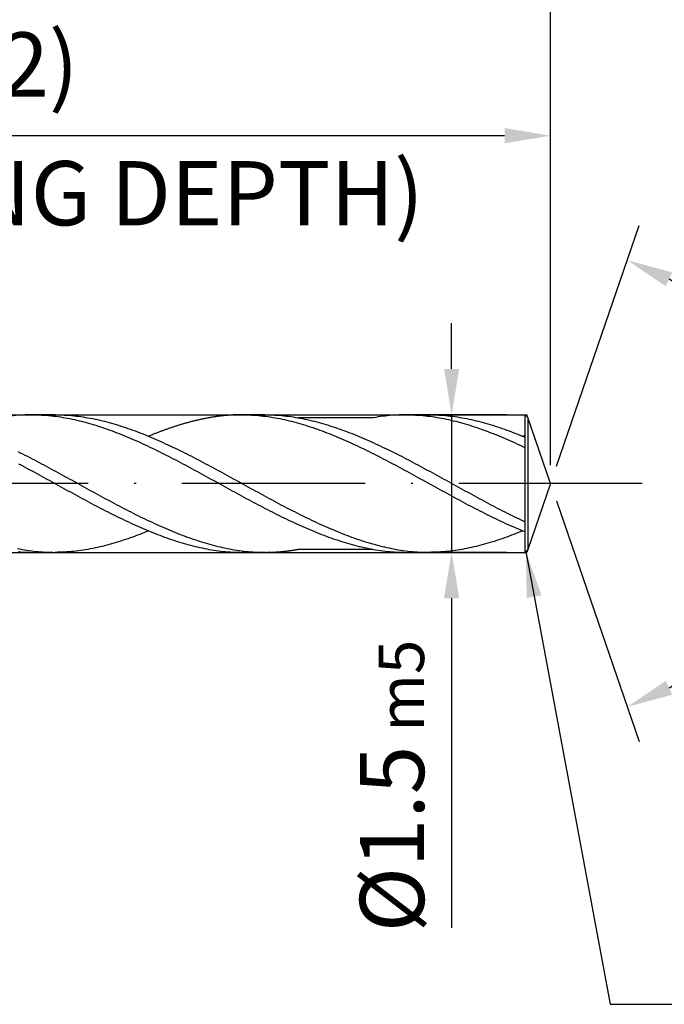
# Model space of a CAD drawing. Units: millimetres. Extents: x 0 to 420, y -1 to 297.
# Drawn here: x 332 to 367, y 73 to 126 of the extents above; entities that cross this region are included whole.
import ezdxf

# ---------------------------------------------------------------- set-up
doc = ezdxf.new("R2010")
doc.units = ezdxf.units.MM
doc.linetypes.add('GEN7', pattern=[15, 10, -2.5, 0, -2.5])
doc.layers.get('DEFPOINTS').update_dxf_attribs({"linetype": 'CONTINUOUS'})
for name, color, linetype in [('AM_0', 7, 'CONTINUOUS'), ('AM_5', 3, 'CONTINUOUS'), ('AM_6', 2, 'CONTINUOUS'), ('AM_7', 4, 'GEN7')]:
    doc.layers.add(name, color=color, linetype=linetype)
doc.styles.get("Standard").update_dxf_attribs({"font": 'ISOCP.SHX'})
doc.dimstyles.new('AM_ISO$7', dxfattribs={"dimtxt": 5, "dimasz": 2.5, "dimexe": 1, "dimexo": 1, "dimgap": 1.5, "dimtad": 1, "dimdsep": 46, "dimtxsty": 'STANDARD', "dimcen": 0, "dimclrd": 256, "dimclre": 256, "dimclrt": 2, "dimadec": 0, "dimazin": 2, "dimtp": 0.1, "dimtm": 0.1, "dimtfac": 0.71, "dimtdec": 3, "dimtmove": 0, "dimatfit": 3, "dimfxl": 1, "dimlwd": -1, "dimlwe": -1, "dimarcsym": 0})
doc.dimstyles.get("Standard").update_dxf_attribs({"dimtxt": 3.5, "dimasz": 2.5, "dimexe": 2, "dimexo": 1, "dimgap": 1.5, "dimtad": 1, "dimdsep": 46, "dimtxsty": 'STANDARD', "dimcen": -2, "dimclrt": 2, "dimazin": 2, "dimtp": 0.1, "dimtm": 0.1, "dimtfac": 1, "dimtmove": 0, "dimatfit": 3, "dimfxl": 1, "dimarcsym": 0})

# ---------------------------------------------------------------- blocks, each defined once
blk = doc.blocks.new('*D214')
at = {"layer": 'AM_5', "color": 0, "lineweight": -2}
for p, q in [((355.494, 107.375), (355.494, 109.875)), ((358.494, 104.875), (353.494, 104.875)), ((355.494, 104.875), (355.494, 97.375)), ((358.494, 97.375), (353.494, 97.375)), ((355.494, 94.875), (355.494, 76.908))]:
    blk.add_line(p, q, dxfattribs=at)
at = {"layer": 'AM_5', "color": 0}
for points in [[(355.077, 107.375), (355.911, 107.375), (355.494, 104.875)], [(355.911, 94.875), (355.077, 94.875), (355.494, 97.375)]]:
    blk.add_solid(points, dxfattribs=at)
at = {"layer": 'DEFPOINTS', "color": 0}
for p in [(359.494, 104.875), (355.494, 97.375), (359.494, 97.375)]:
    blk.add_point(p, dxfattribs=at)
at = {"layer": 'AM_5', "color": 2, "insert": (352.243, 84.642), "char_height": 3.5, "attachment_point": 5, "rotation": 90}
blk.add_mtext('%%c1.5{}{\\H0.71x;\\C3; m5}', dxfattribs=at)
blk = doc.blocks.new('*D215')
at = {"layer": 'AM_5', "color": 0, "lineweight": -2}
for p, q in [((270.884, 100.255), (270.884, 130.025)), ((360.884, 102.125), (360.884, 130.025)), ((358.384, 128.025), (273.384, 128.025))]:
    blk.add_line(p, q, dxfattribs=at)
at = {"layer": 'AM_5', "color": 0}
for points in [[(273.384, 128.441), (273.384, 127.608), (270.884, 128.025)], [(358.384, 127.608), (358.384, 128.441), (360.884, 128.025)]]:
    blk.add_solid(points, dxfattribs=at)
at = {"layer": 'DEFPOINTS', "color": 0}
for p in [(270.884, 128.025), (360.884, 101.125), (270.884, 99.255)]:
    blk.add_point(p, dxfattribs=at)
at = {"layer": 'AM_5', "color": 2, "insert": (315.884, 132.296), "char_height": 3.5, "attachment_point": 5}
blk.add_mtext('18{}{\\H0.71x;\\C3;\\S+1^  0;}', dxfattribs=at)
blk = doc.blocks.new('*D216')
at = {"layer": 'AM_5', "color": 0, "lineweight": -2}
for p, q in [((260.884, 105.875), (260.884, 140.475)), ((360.884, 102.125), (360.884, 140.475)), ((263.384, 138.475), (358.384, 138.475))]:
    blk.add_line(p, q, dxfattribs=at)
at = {"layer": 'AM_5', "color": 0}
for points in [[(263.384, 138.891), (263.384, 138.058), (260.884, 138.475)], [(358.384, 138.058), (358.384, 138.891), (360.884, 138.475)]]:
    blk.add_solid(points, dxfattribs=at)
at = {"layer": 'DEFPOINTS', "color": 0}
for p in [(360.884, 138.475), (260.884, 104.875), (360.884, 101.125)]:
    blk.add_point(p, dxfattribs=at)
at = {"layer": 'AM_5', "color": 2, "insert": (310.884, 142.744), "char_height": 3.5, "attachment_point": 5}
blk.add_mtext('20{}{\\H0.71x;\\C3;\\S+1^  0;}', dxfattribs=at)
blk = doc.blocks.new('*D218')
at = {"layer": 'AM_5', "color": 0, "lineweight": -2}
for p, q in [((100.884, 108.125), (100.884, 150.125)), ((360.884, 102.125), (360.884, 150.125)), ((103.384, 148.125), (358.384, 148.125))]:
    blk.add_line(p, q, dxfattribs=at)
at = {"layer": 'AM_5', "color": 0}
for points in [[(103.384, 148.541), (103.384, 147.708), (100.884, 148.125)], [(358.384, 147.708), (358.384, 148.541), (360.884, 148.125)]]:
    blk.add_solid(points, dxfattribs=at)
at = {"layer": 'DEFPOINTS', "color": 0}
for p in [(360.884, 148.125), (100.884, 107.125), (360.884, 101.125)]:
    blk.add_point(p, dxfattribs=at)
at = {"layer": 'AM_5', "color": 2, "insert": (230.884, 151.377), "char_height": 3.5, "attachment_point": 5}
blk.add_mtext('52{}{\\H0.71x;\\C3;%%p1.5}', dxfattribs=at)
blk = doc.blocks.new('*D220')
at = {"layer": 'AM_5', "color": 0, "lineweight": -2}
for p, q in [((361.209, 102.07), (365.726, 115.188)), ((361.209, 100.179), (365.726, 87.062))]:
    blk.add_line(p, q, dxfattribs=at)
blk.add_arc((360.884, 101.125), 12.873, 300.1445, 59.8555, dxfattribs=at)
at = {"layer": 'AM_5', "color": 0}
for points in [[(367.521, 112.636), (367.175, 111.878), (365.075, 113.297)], [(367.175, 90.371), (367.521, 89.614), (365.075, 88.953)]]:
    blk.add_solid(points, dxfattribs=at)
at = {"layer": 'DEFPOINTS', "color": 0}
for p in [(359.644, 104.725), (360.884, 101.125), (360.884, 101.125), (359.644, 97.525), (372.674, 95.957)]:
    blk.add_point(p, dxfattribs=at)
at = {"layer": 'AM_5', "color": 2, "insert": (370.503, 101.125), "char_height": 3.5, "attachment_point": 5, "rotation": 90}
blk.add_mtext('142%%d{}{\\H0.71x;\\C3;%%p1°}', dxfattribs=at)
blk = doc.blocks.new('*D222')
at = {"layer": 'AM_5', "color": 0, "lineweight": -2}
for p, q in [((300.884, 103.416), (300.884, 122.086)), ((360.884, 102.125), (360.884, 122.086)), ((358.384, 120.086), (303.384, 120.086))]:
    blk.add_line(p, q, dxfattribs=at)
at = {"layer": 'AM_5', "color": 0}
for points in [[(303.384, 120.503), (303.384, 119.669), (300.884, 120.086)], [(358.384, 119.669), (358.384, 120.503), (360.884, 120.086)]]:
    blk.add_solid(points, dxfattribs=at)
at = {"layer": 'DEFPOINTS', "color": 0}
for p in [(300.884, 120.086), (300.884, 102.416), (360.884, 101.125)]:
    blk.add_point(p, dxfattribs=at)
at = {"layer": 'AM_5', "color": 2, "insert": (330.884, 123.513), "char_height": 3.5, "attachment_point": 5}
blk.add_mtext('(12)', dxfattribs=at)

msp = doc.modelspace()

# ---------------------------------------------------------------- linework, layer by layer
at = {"layer": 'AM_0'}
for p, q in [((263.7827, 104.8747), (359.4939, 104.8747)), ((333.8686, 104.8747), (332.6206, 104.8747)), ((345.3166, 104.8747), (343.9861, 104.8747)), ((351.2078, 104.7075), (347.1294, 104.7075)), ((354.2686, 104.8747), (353.0206, 104.8747)), ((359.4939, 104.8747), (359.4939, 97.3747)), ((359.6439, 104.7247), (359.4939, 104.8747)), ((360.8835, 101.1247), (359.6439, 104.7247)), ((359.6439, 104.7247), (359.6439, 97.5247)), ((360.8835, 101.1247), (359.6439, 97.5247)), ((263.7827, 97.3747), (359.4939, 97.3747)), ((332.6206, 97.3747), (333.8696, 97.3747)), ((345.3593, 97.3747), (344.0686, 97.3747)), ((347.1316, 97.5427), (351.2044, 97.5427)), ((353.0206, 97.3747), (354.2696, 97.3747)), ((359.4939, 97.3747), (359.6439, 97.5247))]:
    msp.add_line(p, q, dxfattribs=at)
for points in [[(332.6206, 104.8747, 0), (332.4924, 104.874, 0), (332.3641, 104.8717, 0), (332.2359, 104.8672, 0), (332.1076, 104.8612, 0), (331.9794, 104.853, 0), (331.8511, 104.844, 0), (331.7221, 104.8327, 0), (331.5939, 104.82, 0), (331.4656, 104.8057, 0), (331.3374, 104.79, 0), (331.2091, 104.772, 0), (331.0809, 104.7532, 0), (330.9526, 104.733, 0), (330.8244, 104.7105, 0), (330.8078, 104.7075, 0)], [(332.6206, 104.8747, 0), (332.7489, 104.874, 0), (332.8771, 104.8717, 0), (333.0054, 104.8672, 0), (333.1336, 104.8612, 0), (333.2619, 104.853, 0), (333.3901, 104.844, 0), (333.5191, 104.8327, 0), (333.6474, 104.82, 0), (333.7756, 104.8057, 0), (333.9039, 104.79, 0), (334.0321, 104.772, 0), (334.1604, 104.7532, 0), (334.2886, 104.733, 0), (334.4169, 104.7105, 0), (334.5451, 104.6872, 0), (334.6734, 104.6625, 0), (334.8016, 104.6362, 0), (334.9299, 104.6085, 0), (335.0581, 104.5792, 0), (335.1864, 104.5485, 0), (335.3154, 104.517, 0), (335.4436, 104.484, 0), (335.5719, 104.4495, 0), (335.7001, 104.4142, 0), (335.8284, 104.3767, 0), (335.9566, 104.3392, 0), (336.0849, 104.2995, 0), (336.2131, 104.259, 0), (336.3414, 104.2177, 0), (336.4696, 104.175, 0), (336.5979, 104.1307, 0), (336.7261, 104.0857, 0), (336.8544, 104.04, 0), (336.9826, 103.9927, 0), (337.1109, 103.9447, 0), (337.2399, 103.896, 0), (337.3681, 103.8457, 0), (337.4964, 103.7947, 0), (337.6246, 103.743, 0), (337.7529, 103.6897, 0), (337.8811, 103.6357, 0), (338.0094, 103.5817, 0), (338.1376, 103.5262, 0), (338.2659, 103.47, 0), (338.3941, 103.413, 0), (338.5224, 103.3552, 0), (338.6506, 103.2967, 0), (338.7789, 103.2375, 0), (338.9071, 103.1775, 0), (339.0361, 103.1167, 0), (339.1644, 103.0552, 0), (339.2926, 102.993, 0), (339.4209, 102.9307, 0), (339.5491, 102.867, 0), (339.6774, 102.8032, 0), (339.8056, 102.7395, 0), (339.9339, 102.6742, 0), (340.0621, 102.609, 0), (340.1904, 102.543, 0), (340.3186, 102.477, 0), (340.4469, 102.4102, 0), (340.5751, 102.3435, 0), (340.7034, 102.276, 0), (340.8316, 102.2077, 0), (340.9606, 102.1395, 0), (341.0889, 102.0712, 0), (341.2171, 102.0022, 0), (341.3454, 101.9332, 0), (341.4736, 101.8635, 0), (341.6019, 101.7937, 0), (341.7301, 101.724, 0), (341.8584, 101.6542, 0), (341.9866, 101.5837, 0), (342.1149, 101.5132, 0), (342.2431, 101.4427, 0), (342.3714, 101.3722, 0), (342.4996, 101.3017, 0), (342.6279, 101.2312, 0), (342.7569, 101.1607, 0), (342.8851, 101.0895, 0), (343.0134, 101.019, 0), (343.1416, 100.9485, 0), (343.2699, 100.8772, 0), (343.3981, 100.8067, 0), (343.5264, 100.7362, 0), (343.6546, 100.6657, 0), (343.7829, 100.596, 0), (343.9111, 100.5262, 0), (344.0394, 100.4557, 0), (344.1676, 100.3867, 0), (344.2959, 100.317, 0), (344.4241, 100.248, 0), (344.5531, 100.179, 0), (344.6814, 100.1107, 0), (344.8096, 100.0425, 0), (344.9379, 99.9742, 0), (345.0661, 99.9067, 0), (345.1944, 99.84, 0), (345.3226, 99.7732, 0), (345.4509, 99.7065, 0), (345.5791, 99.6405, 0), (345.7074, 99.5752, 0), (345.8356, 99.5107, 0), (345.9639, 99.4462, 0), (346.0921, 99.3825, 0), (346.2204, 99.3195, 0), (346.3486, 99.2565, 0), (346.4776, 99.195, 0), (346.6059, 99.1335, 0), (346.7341, 99.0727, 0), (346.8624, 99.0127, 0), (346.9906, 98.9535, 0), (347.1189, 98.895, 0), (347.2471, 98.8372, 0), (347.3754, 98.7802, 0), (347.5036, 98.724, 0), (347.6319, 98.6685, 0), (347.7601, 98.6137, 0), (347.8884, 98.5605, 0), (348.0166, 98.5072, 0), (348.1449, 98.4555, 0), (348.2739, 98.4045, 0), (348.4021, 98.3542, 0), (348.5304, 98.3055, 0), (348.6586, 98.2575, 0), (348.7869, 98.2102, 0), (348.9151, 98.1637, 0), (349.0434, 98.1187, 0), (349.1716, 98.0752, 0), (349.2999, 98.0325, 0), (349.4281, 97.9905, 0), (349.5564, 97.95, 0), (349.6846, 97.911, 0), (349.8129, 97.8727, 0), (349.9411, 97.836, 0), (350.0694, 97.8007, 0), (350.1984, 97.7662, 0), (350.3266, 97.7332, 0), (350.4549, 97.701, 0), (350.5831, 97.671, 0), (350.7114, 97.6417, 0), (350.8396, 97.614, 0), (350.9679, 97.5877, 0), (351.0961, 97.563, 0), (351.2244, 97.539, 0), (351.3526, 97.5172, 0), (351.4809, 97.497, 0), (351.6091, 97.4775, 0), (351.7374, 97.4602, 0), (351.8656, 97.4445, 0), (351.9946, 97.4302, 0), (352.1229, 97.4175, 0), (352.2511, 97.4062, 0), (352.3794, 97.3965, 0), (352.5076, 97.389, 0), (352.6359, 97.383, 0), (352.7641, 97.3785, 0), (352.8924, 97.3762, 0), (353.0206, 97.3747, 0)], [(333.8686, 104.8747, 0), (333.9969, 104.874, 0), (334.1251, 104.8717, 0), (334.2534, 104.8672, 0), (334.3816, 104.8612, 0), (334.5099, 104.853, 0), (334.6381, 104.844, 0), (334.7664, 104.8327, 0), (334.8946, 104.82, 0), (335.0236, 104.8057, 0), (335.1519, 104.79, 0), (335.2801, 104.772, 0), (335.4084, 104.7532, 0), (335.5366, 104.733, 0), (335.6649, 104.7105, 0), (335.7931, 104.6872, 0), (335.9214, 104.6625, 0), (336.0496, 104.6362, 0), (336.1779, 104.6085, 0), (336.3061, 104.5792, 0), (336.4344, 104.5485, 0), (336.5626, 104.517, 0), (336.6909, 104.484, 0), (336.8199, 104.4495, 0), (336.9481, 104.4142, 0), (337.0764, 104.3767, 0), (337.2046, 104.3392, 0), (337.3329, 104.2995, 0), (337.4611, 104.259, 0), (337.5894, 104.2177, 0), (337.7176, 104.175, 0), (337.8459, 104.1307, 0), (337.9741, 104.0857, 0), (338.1024, 104.04, 0), (338.2306, 103.9927, 0), (338.3589, 103.9447, 0), (338.4871, 103.896, 0), (338.6154, 103.8457, 0), (338.7444, 103.7947, 0), (338.8726, 103.743, 0), (339.0009, 103.6897, 0), (339.1291, 103.6357, 0), (339.2574, 103.5817, 0), (339.3856, 103.5262, 0), (339.5139, 103.47, 0), (339.6421, 103.413, 0), (339.7704, 103.3552, 0), (339.8986, 103.2967, 0), (340.0269, 103.2375, 0), (340.1551, 103.1775, 0), (340.2834, 103.1167, 0), (340.4116, 103.0552, 0), (340.5406, 102.993, 0), (340.6689, 102.9307, 0), (340.7971, 102.867, 0), (340.9254, 102.8032, 0), (341.0536, 102.7395, 0), (341.1819, 102.6742, 0), (341.3101, 102.609, 0), (341.4384, 102.543, 0), (341.5666, 102.477, 0), (341.6949, 102.4102, 0), (341.8231, 102.3435, 0), (341.9514, 102.276, 0), (342.0796, 102.2077, 0), (342.2079, 102.1395, 0), (342.3361, 102.0712, 0), (342.4651, 102.0022, 0), (342.5934, 101.9332, 0), (342.7216, 101.8635, 0), (342.8499, 101.7937, 0), (342.9781, 101.724, 0), (343.1064, 101.6542, 0), (343.2346, 101.5837, 0), (343.3629, 101.5132, 0), (343.4911, 101.4427, 0), (343.6194, 101.3722, 0), (343.7476, 101.3017, 0), (343.8759, 101.2312, 0), (344.0041, 101.1607, 0), (344.1324, 101.0895, 0), (344.2614, 101.019, 0), (344.3896, 100.9485, 0), (344.5179, 100.8772, 0), (344.6461, 100.8067, 0), (344.7744, 100.7362, 0), (344.9026, 100.6657, 0), (345.0309, 100.596, 0), (345.1591, 100.5262, 0), (345.2874, 100.4557, 0), (345.4156, 100.3867, 0), (345.5439, 100.317, 0), (345.6721, 100.248, 0), (345.8004, 100.179, 0), (345.9286, 100.1107, 0), (346.0576, 100.0425, 0), (346.1859, 99.9742, 0), (346.3141, 99.9067, 0), (346.4424, 99.84, 0), (346.5706, 99.7732, 0), (346.6989, 99.7065, 0), (346.8271, 99.6405, 0), (346.9554, 99.5752, 0), (347.0836, 99.5107, 0), (347.2119, 99.4462, 0), (347.3401, 99.3825, 0), (347.4684, 99.3195, 0), (347.5966, 99.2565, 0), (347.7249, 99.195, 0), (347.8531, 99.1335, 0), (347.9821, 99.0727, 0), (348.1104, 99.0127, 0), (348.2386, 98.9535, 0), (348.3669, 98.895, 0), (348.4951, 98.8372, 0), (348.6234, 98.7802, 0), (348.7516, 98.724, 0), (348.8799, 98.6685, 0), (349.0081, 98.6137, 0), (349.1364, 98.5605, 0), (349.2646, 98.5072, 0), (349.3929, 98.4555, 0), (349.5211, 98.4045, 0), (349.6494, 98.3542, 0), (349.7784, 98.3055, 0), (349.9066, 98.2575, 0), (350.0349, 98.2102, 0), (350.1631, 98.1637, 0), (350.2914, 98.1187, 0), (350.4196, 98.0752, 0), (350.5479, 98.0325, 0), (350.6761, 97.9905, 0), (350.8044, 97.95, 0), (350.9326, 97.911, 0), (351.0609, 97.8727, 0), (351.1891, 97.836, 0), (351.3174, 97.8007, 0), (351.4456, 97.7662, 0), (351.5739, 97.7332, 0), (351.7029, 97.701, 0), (351.8311, 97.671, 0), (351.9594, 97.6417, 0), (352.0876, 97.614, 0), (352.2159, 97.5877, 0), (352.3441, 97.563, 0), (352.4724, 97.539, 0), (352.6006, 97.5172, 0), (352.7289, 97.497, 0), (352.8571, 97.4775, 0), (352.9854, 97.4602, 0), (353.1136, 97.4445, 0), (353.2419, 97.4302, 0), (353.3701, 97.4175, 0), (353.4991, 97.4062, 0), (353.6274, 97.3965, 0), (353.7556, 97.389, 0), (353.8839, 97.383, 0), (354.0121, 97.3785, 0), (354.1404, 97.3762, 0), (354.2686, 97.3747, 0)], [(344.0686, 104.8747, 0), (344.0273, 104.8747, 0), (343.9861, 104.8747, 0), (343.9448, 104.874, 0), (343.9036, 104.8732, 0), (343.8623, 104.8725, 0), (343.8211, 104.8717, 0), (343.7798, 104.8702, 0), (343.7386, 104.8695, 0), (343.6973, 104.868, 0), (343.6561, 104.8657, 0), (343.6148, 104.8642, 0), (343.5736, 104.862, 0), (343.5323, 104.8597, 0), (343.4911, 104.8575, 0), (343.4491, 104.8545, 0), (343.4078, 104.8522, 0), (343.3666, 104.8492, 0), (343.3253, 104.8462, 0), (343.2841, 104.8425, 0), (343.2428, 104.8395, 0), (343.2016, 104.8357, 0), (343.1603, 104.832, 0), (343.1191, 104.8275, 0), (343.0778, 104.8237, 0), (343.0366, 104.8192, 0), (342.9953, 104.8147, 0), (342.9541, 104.8102, 0), (342.9128, 104.8057, 0), (342.8716, 104.8005, 0), (342.8303, 104.7952, 0), (342.7891, 104.79, 0), (342.7478, 104.7847, 0), (342.7066, 104.7795, 0), (342.6653, 104.7735, 0), (342.6241, 104.7675, 0), (342.5828, 104.7615, 0), (342.5416, 104.7555, 0), (342.5003, 104.7487, 0), (342.4591, 104.742, 0), (342.4178, 104.7352, 0), (342.3766, 104.7285, 0), (342.3346, 104.7217, 0), (342.2933, 104.7142, 0), (342.2521, 104.7075, 0), (342.2108, 104.7, 0), (342.1696, 104.6925, 0), (342.1283, 104.6842, 0), (342.0871, 104.6767, 0), (342.0458, 104.6685, 0), (342.0046, 104.6602, 0), (341.9633, 104.652, 0), (341.9221, 104.643, 0), (341.8808, 104.6347, 0), (341.8396, 104.6257, 0), (341.7983, 104.6167, 0), (341.7571, 104.6077, 0), (341.7158, 104.5987, 0), (341.6746, 104.589, 0), (341.6333, 104.58, 0), (341.5921, 104.5702, 0), (341.5508, 104.5605, 0), (341.5096, 104.5507, 0), (341.4683, 104.5402, 0), (341.4271, 104.5305, 0), (341.3858, 104.52, 0), (341.3446, 104.5095, 0), (341.3033, 104.499, 0), (341.2613, 104.4877, 0), (341.2201, 104.4772, 0), (341.1788, 104.466, 0), (341.1376, 104.4547, 0), (341.0963, 104.4435, 0), (341.0551, 104.4322, 0), (341.0138, 104.421, 0), (340.9726, 104.409, 0), (340.9313, 104.3977, 0), (340.8901, 104.3857, 0), (340.8488, 104.3737, 0), (340.8076, 104.361, 0), (340.7663, 104.349, 0), (340.7251, 104.3362, 0), (340.6838, 104.3242, 0), (340.6426, 104.3115, 0), (340.6013, 104.2987, 0), (340.5601, 104.286, 0), (340.5188, 104.2725, 0), (340.4776, 104.2597, 0), (340.4363, 104.2462, 0), (340.3951, 104.2327, 0), (340.3538, 104.2192, 0), (340.3126, 104.2057, 0), (340.2713, 104.1922, 0), (340.2301, 104.178, 0), (340.1881, 104.1645, 0), (340.1468, 104.1502, 0), (340.1056, 104.136, 0), (340.0643, 104.1217, 0), (340.0231, 104.1075, 0), (339.9818, 104.0925, 0), (339.9406, 104.0782, 0), (339.8993, 104.0632, 0), (339.8581, 104.0482, 0), (339.8168, 104.0332, 0), (339.7756, 104.0182, 0), (339.7343, 104.0032, 0), (339.6931, 103.9882, 0), (339.6518, 103.9725, 0), (339.6106, 103.9567, 0), (339.5693, 103.9417, 0), (339.5281, 103.926, 0), (339.4868, 103.9102, 0), (339.4456, 103.8937, 0), (339.4043, 103.878, 0), (339.3631, 103.8622, 0), (339.3218, 103.8457, 0), (339.2806, 103.8292, 0), (339.2393, 103.8127, 0), (339.1981, 103.7962, 0), (339.1568, 103.7797, 0), (339.1148, 103.7632, 0), (339.0736, 103.746, 0), (339.0323, 103.7295, 0), (338.9911, 103.7122, 0), (338.9685, 103.7032, 0)], [(344.0686, 104.8747, 0), (344.1968, 104.874, 0), (344.3251, 104.8717, 0), (344.4533, 104.8672, 0), (344.5816, 104.8612, 0), (344.7098, 104.853, 0), (344.8381, 104.844, 0), (344.9671, 104.8327, 0), (345.0953, 104.82, 0), (345.2236, 104.8057, 0), (345.3518, 104.79, 0), (345.4801, 104.772, 0), (345.6083, 104.7532, 0), (345.7366, 104.733, 0), (345.8648, 104.7105, 0), (345.9931, 104.6872, 0), (346.1213, 104.6625, 0), (346.2496, 104.6362, 0), (346.3778, 104.6085, 0), (346.5061, 104.5792, 0), (346.6343, 104.5485, 0), (346.7633, 104.517, 0), (346.8916, 104.484, 0), (347.0198, 104.4495, 0), (347.1481, 104.4142, 0), (347.2763, 104.3767, 0), (347.4046, 104.3392, 0), (347.5328, 104.2995, 0), (347.6611, 104.259, 0), (347.7893, 104.2177, 0), (347.9176, 104.175, 0), (348.0458, 104.1307, 0), (348.1741, 104.0857, 0), (348.3023, 104.04, 0), (348.4306, 103.9927, 0), (348.5588, 103.9447, 0), (348.6878, 103.896, 0), (348.8161, 103.8457, 0), (348.9443, 103.7947, 0), (349.0726, 103.743, 0), (349.2008, 103.6897, 0), (349.3291, 103.6357, 0), (349.4573, 103.5817, 0), (349.5856, 103.5262, 0), (349.7138, 103.47, 0), (349.8421, 103.413, 0), (349.9703, 103.3552, 0), (350.0986, 103.2967, 0), (350.2268, 103.2375, 0), (350.3551, 103.1775, 0), (350.4841, 103.1167, 0), (350.6123, 103.0552, 0), (350.7406, 102.993, 0), (350.8688, 102.9307, 0), (350.9971, 102.867, 0), (351.1253, 102.8032, 0), (351.2536, 102.7395, 0), (351.3818, 102.6742, 0), (351.5101, 102.609, 0), (351.6383, 102.543, 0), (351.7666, 102.477, 0), (351.8948, 102.4102, 0), (352.0231, 102.3435, 0), (352.1513, 102.276, 0), (352.2796, 102.2077, 0), (352.4086, 102.1395, 0), (352.5368, 102.0712, 0), (352.6651, 102.0022, 0), (352.7933, 101.9332, 0), (352.9216, 101.8635, 0), (353.0498, 101.7937, 0), (353.1781, 101.724, 0), (353.3063, 101.6542, 0), (353.4346, 101.5837, 0), (353.5628, 101.5132, 0), (353.6911, 101.4427, 0), (353.8193, 101.3722, 0), (353.9476, 101.3017, 0), (354.0758, 101.2312, 0), (354.2048, 101.1607, 0), (354.3331, 101.0895, 0), (354.4613, 101.019, 0), (354.5896, 100.9485, 0), (354.7178, 100.8772, 0), (354.8461, 100.8067, 0), (354.9743, 100.7362, 0), (355.1026, 100.6657, 0), (355.2308, 100.596, 0), (355.3591, 100.5262, 0), (355.4873, 100.4557, 0), (355.6156, 100.3867, 0), (355.7438, 100.317, 0), (355.8721, 100.248, 0), (356.0011, 100.179, 0), (356.1293, 100.1107, 0), (356.2576, 100.0425, 0), (356.3858, 99.9742, 0), (356.5141, 99.9067, 0), (356.6423, 99.84, 0), (356.7706, 99.7732, 0), (356.8988, 99.7065, 0), (357.0271, 99.6405, 0), (357.1553, 99.5752, 0), (357.2836, 99.5107, 0), (357.4118, 99.4462, 0), (357.5401, 99.3825, 0), (357.6683, 99.3195, 0), (357.7966, 99.2565, 0), (357.9256, 99.195, 0), (358.0538, 99.1335, 0), (358.1821, 99.0727, 0), (358.3103, 99.0127, 0), (358.4386, 98.9535, 0), (358.5668, 98.895, 0), (358.6951, 98.8372, 0), (358.8233, 98.7802, 0), (358.9516, 98.724, 0), (359.0798, 98.6685, 0), (359.2081, 98.6137, 0), (359.3363, 98.5605, 0), (359.4646, 98.5072, 0), (359.4939, 98.4954, 0)], [(345.3166, 104.8747, 0), (345.4448, 104.874, 0), (345.5731, 104.8717, 0), (345.7013, 104.8672, 0), (345.8296, 104.8612, 0), (345.9578, 104.853, 0), (346.0861, 104.844, 0), (346.2143, 104.8327, 0), (346.3426, 104.82, 0), (346.4716, 104.8057, 0), (346.5998, 104.79, 0), (346.7281, 104.772, 0), (346.8563, 104.7532, 0), (346.9846, 104.733, 0), (347.1128, 104.7105, 0), (347.2411, 104.6872, 0), (347.3693, 104.6625, 0), (347.4976, 104.6362, 0), (347.6258, 104.6085, 0), (347.7541, 104.5792, 0), (347.8823, 104.5485, 0), (348.0106, 104.517, 0), (348.1388, 104.484, 0), (348.2678, 104.4495, 0), (348.3961, 104.4142, 0), (348.5243, 104.3767, 0), (348.6526, 104.3392, 0), (348.7808, 104.2995, 0), (348.9091, 104.259, 0), (349.0373, 104.2177, 0), (349.1656, 104.175, 0), (349.2938, 104.1307, 0), (349.4221, 104.0857, 0), (349.5503, 104.04, 0), (349.6786, 103.9927, 0), (349.8068, 103.9447, 0), (349.9351, 103.896, 0), (350.0633, 103.8457, 0), (350.1923, 103.7947, 0), (350.3206, 103.743, 0), (350.4488, 103.6897, 0), (350.5771, 103.6357, 0), (350.7053, 103.5817, 0), (350.8336, 103.5262, 0), (350.9618, 103.47, 0), (351.0901, 103.413, 0), (351.2183, 103.3552, 0), (351.3466, 103.2967, 0), (351.4748, 103.2375, 0), (351.6031, 103.1775, 0), (351.7313, 103.1167, 0), (351.8596, 103.0552, 0), (351.9886, 102.993, 0), (352.1168, 102.9307, 0), (352.2451, 102.867, 0), (352.3733, 102.8032, 0), (352.5016, 102.7395, 0), (352.6298, 102.6742, 0), (352.7581, 102.609, 0), (352.8863, 102.543, 0), (353.0146, 102.477, 0), (353.1428, 102.4102, 0), (353.2711, 102.3435, 0), (353.3993, 102.276, 0), (353.5276, 102.2077, 0), (353.6558, 102.1395, 0), (353.7841, 102.0712, 0), (353.9131, 102.0022, 0), (354.0413, 101.9332, 0), (354.1696, 101.8635, 0), (354.2978, 101.7937, 0), (354.4261, 101.724, 0), (354.5543, 101.6542, 0), (354.6826, 101.5837, 0), (354.8108, 101.5132, 0), (354.9391, 101.4427, 0), (355.0673, 101.3722, 0), (355.1956, 101.3017, 0), (355.3238, 101.2312, 0), (355.4521, 101.1607, 0), (355.5803, 101.0895, 0), (355.7093, 101.019, 0), (355.8376, 100.9485, 0), (355.9658, 100.8772, 0), (356.0941, 100.8067, 0), (356.2223, 100.7362, 0), (356.3506, 100.6657, 0), (356.4788, 100.596, 0), (356.6071, 100.5262, 0), (356.7353, 100.4557, 0), (356.8636, 100.3867, 0), (356.9918, 100.317, 0), (357.1201, 100.248, 0), (357.2483, 100.179, 0), (357.3766, 100.1107, 0), (357.5056, 100.0425, 0), (357.6338, 99.9742, 0), (357.7621, 99.9067, 0), (357.8903, 99.84, 0), (358.0186, 99.7732, 0), (358.1468, 99.7065, 0), (358.2751, 99.6405, 0), (358.4033, 99.5752, 0), (358.5316, 99.5107, 0), (358.6598, 99.4462, 0), (358.7881, 99.3825, 0), (358.9163, 99.3195, 0), (359.0446, 99.2565, 0), (359.1728, 99.195, 0), (359.3011, 99.1335, 0), (359.4301, 99.0727, 0), (359.4939, 99.0428, 0)], [(353.0206, 104.8747, 0), (352.8924, 104.874, 0), (352.7641, 104.8717, 0), (352.6359, 104.8672, 0), (352.5076, 104.8612, 0), (352.3794, 104.853, 0), (352.2511, 104.844, 0), (352.1221, 104.8327, 0), (351.9939, 104.82, 0), (351.8656, 104.8057, 0), (351.7374, 104.79, 0), (351.6091, 104.772, 0), (351.4809, 104.7532, 0), (351.3526, 104.733, 0), (351.2244, 104.7105, 0), (351.2078, 104.7075, 0)], [(353.0206, 104.8747, 0), (353.1489, 104.874, 0), (353.2771, 104.8717, 0), (353.4054, 104.8672, 0), (353.5336, 104.8612, 0), (353.6619, 104.853, 0), (353.7901, 104.844, 0), (353.9191, 104.8327, 0), (354.0474, 104.82, 0), (354.1756, 104.8057, 0), (354.3039, 104.79, 0), (354.4321, 104.772, 0), (354.5604, 104.7532, 0), (354.6886, 104.733, 0), (354.8169, 104.7105, 0), (354.9451, 104.6872, 0), (355.0734, 104.6625, 0), (355.2016, 104.6362, 0), (355.3299, 104.6085, 0), (355.4581, 104.5792, 0), (355.5864, 104.5485, 0), (355.7154, 104.517, 0), (355.8436, 104.484, 0), (355.9719, 104.4495, 0), (356.1001, 104.4142, 0), (356.2284, 104.3767, 0), (356.3566, 104.3392, 0), (356.4849, 104.2995, 0), (356.6131, 104.259, 0), (356.7414, 104.2177, 0), (356.8696, 104.175, 0), (356.9979, 104.1307, 0), (357.1261, 104.0857, 0), (357.2544, 104.04, 0), (357.3826, 103.9927, 0), (357.5109, 103.9447, 0), (357.6399, 103.896, 0), (357.7681, 103.8457, 0), (357.8964, 103.7947, 0), (358.0246, 103.743, 0), (358.1529, 103.6897, 0), (358.2811, 103.6357, 0), (358.4094, 103.5817, 0), (358.5376, 103.5262, 0), (358.6659, 103.47, 0), (358.7941, 103.413, 0), (358.9224, 103.3552, 0), (359.0506, 103.2967, 0), (359.1789, 103.2375, 0), (359.3071, 103.1775, 0), (359.4361, 103.1167, 0), (359.4939, 103.089, 0)], [(354.2686, 104.8747, 0), (354.3969, 104.874, 0), (354.5251, 104.8717, 0), (354.6534, 104.8672, 0), (354.7816, 104.8612, 0), (354.9099, 104.853, 0), (355.0381, 104.844, 0), (355.1664, 104.8327, 0), (355.2946, 104.82, 0), (355.4236, 104.8057, 0), (355.5519, 104.79, 0), (355.6801, 104.772, 0), (355.8084, 104.7532, 0), (355.9366, 104.733, 0), (356.0649, 104.7105, 0), (356.1931, 104.6872, 0), (356.3214, 104.6625, 0), (356.4496, 104.6362, 0), (356.5779, 104.6085, 0), (356.7061, 104.5792, 0), (356.8344, 104.5485, 0), (356.9626, 104.517, 0), (357.0909, 104.484, 0), (357.2199, 104.4495, 0), (357.3481, 104.4142, 0), (357.4764, 104.3767, 0), (357.6046, 104.3392, 0), (357.7329, 104.2995, 0), (357.8611, 104.259, 0), (357.9894, 104.2177, 0), (358.1176, 104.175, 0), (358.2459, 104.1307, 0), (358.3741, 104.0857, 0), (358.5024, 104.04, 0), (358.6306, 103.9927, 0), (358.7589, 103.9447, 0), (358.8871, 103.896, 0), (359.0154, 103.8457, 0), (359.1444, 103.7947, 0), (359.2726, 103.743, 0), (359.4009, 103.6897, 0), (359.4939, 103.6505, 0)], [(359.4939, 103.7545, 0), (359.4736, 103.746, 0), (359.4323, 103.7295, 0), (359.3911, 103.7122, 0), (359.3685, 103.7032, 0)], [(331.8451, 102.867, 0), (331.9733, 102.8032, 0), (332.1016, 102.7395, 0), (332.2298, 102.6742, 0), (332.3581, 102.609, 0), (332.4863, 102.543, 0), (332.6146, 102.477, 0), (332.7428, 102.4102, 0), (332.8711, 102.3435, 0), (332.9993, 102.276, 0), (333.1276, 102.2077, 0), (333.2558, 102.1395, 0), (333.3841, 102.0712, 0), (333.5131, 102.0022, 0), (333.6413, 101.9332, 0), (333.7696, 101.8635, 0), (333.8978, 101.7937, 0), (334.0261, 101.724, 0), (334.1543, 101.6542, 0), (334.2826, 101.5837, 0), (334.4108, 101.5132, 0), (334.5391, 101.4427, 0), (334.6673, 101.3722, 0), (334.7956, 101.3017, 0), (334.9238, 101.2312, 0), (335.0521, 101.1607, 0), (335.1803, 101.0895, 0), (335.3093, 101.019, 0), (335.4376, 100.9485, 0), (335.5658, 100.8772, 0), (335.6941, 100.8067, 0), (335.8223, 100.7362, 0), (335.9506, 100.6657, 0), (336.0788, 100.596, 0), (336.2071, 100.5262, 0), (336.3353, 100.4557, 0), (336.4636, 100.3867, 0), (336.5918, 100.317, 0), (336.7201, 100.248, 0), (336.8483, 100.179, 0), (336.9766, 100.1107, 0), (337.1056, 100.0425, 0), (337.2338, 99.9742, 0), (337.3621, 99.9067, 0), (337.4903, 99.84, 0), (337.6186, 99.7732, 0), (337.7468, 99.7065, 0), (337.8751, 99.6405, 0), (338.0033, 99.5752, 0), (338.1316, 99.5107, 0), (338.2598, 99.4462, 0), (338.3881, 99.3825, 0), (338.5163, 99.3195, 0), (338.6446, 99.2565, 0), (338.7728, 99.195, 0), (338.9011, 99.1335, 0), (339.0301, 99.0727, 0), (339.1583, 99.0127, 0), (339.2866, 98.9535, 0), (339.4148, 98.895, 0), (339.5431, 98.8372, 0), (339.6713, 98.7802, 0), (339.7996, 98.724, 0), (339.9278, 98.6685, 0), (340.0561, 98.6137, 0), (340.1843, 98.5605, 0), (340.3126, 98.5072, 0), (340.4408, 98.4555, 0), (340.5691, 98.4045, 0), (340.6973, 98.3542, 0), (340.8263, 98.3055, 0), (340.9546, 98.2575, 0), (341.0828, 98.2102, 0), (341.2111, 98.1637, 0), (341.3393, 98.1187, 0), (341.4676, 98.0752, 0), (341.5958, 98.0325, 0), (341.7241, 97.9905, 0), (341.8523, 97.95, 0), (341.9806, 97.911, 0), (342.1088, 97.8727, 0), (342.2371, 97.836, 0), (342.3653, 97.8007, 0), (342.4936, 97.7662, 0), (342.6218, 97.7332, 0), (342.7508, 97.701, 0), (342.8791, 97.671, 0), (343.0073, 97.6417, 0), (343.1356, 97.614, 0), (343.2638, 97.5877, 0), (343.3921, 97.563, 0), (343.5203, 97.539, 0), (343.6486, 97.5172, 0), (343.7768, 97.497, 0), (343.9051, 97.4775, 0), (344.0333, 97.4602, 0), (344.1616, 97.4445, 0), (344.2898, 97.4302, 0), (344.4181, 97.4175, 0), (344.5471, 97.4062, 0), (344.6753, 97.3965, 0), (344.8036, 97.389, 0), (344.9318, 97.383, 0), (345.0601, 97.3785, 0), (345.1883, 97.3762, 0), (345.3166, 97.3747, 0)], [(331.8796, 102.2077, 0), (332.0086, 102.1395, 0), (332.1368, 102.0712, 0), (332.2651, 102.0022, 0), (332.3933, 101.9332, 0), (332.5216, 101.8635, 0), (332.6498, 101.7937, 0), (332.7781, 101.724, 0), (332.9063, 101.6542, 0), (333.0346, 101.5837, 0), (333.1628, 101.5132, 0), (333.2911, 101.4427, 0), (333.4193, 101.3722, 0), (333.5476, 101.3017, 0), (333.6758, 101.2312, 0), (333.8048, 101.1607, 0), (333.9331, 101.0895, 0), (334.0613, 101.019, 0), (334.1896, 100.9485, 0), (334.3178, 100.8772, 0), (334.4461, 100.8067, 0), (334.5743, 100.7362, 0), (334.7026, 100.6657, 0), (334.8308, 100.596, 0), (334.9591, 100.5262, 0), (335.0873, 100.4557, 0), (335.2156, 100.3867, 0), (335.3438, 100.317, 0), (335.4721, 100.248, 0), (335.6011, 100.179, 0), (335.7293, 100.1107, 0), (335.8576, 100.0425, 0), (335.9858, 99.9742, 0), (336.1141, 99.9067, 0), (336.2423, 99.84, 0), (336.3706, 99.7732, 0), (336.4988, 99.7065, 0), (336.6271, 99.6405, 0), (336.7553, 99.5752, 0), (336.8836, 99.5107, 0), (337.0118, 99.4462, 0), (337.1401, 99.3825, 0), (337.2683, 99.3195, 0), (337.3966, 99.2565, 0), (337.5256, 99.195, 0), (337.6538, 99.1335, 0), (337.7821, 99.0727, 0), (337.9103, 99.0127, 0), (338.0386, 98.9535, 0), (338.1668, 98.895, 0), (338.2951, 98.8372, 0), (338.4233, 98.7802, 0), (338.5516, 98.724, 0), (338.6798, 98.6685, 0), (338.8081, 98.6137, 0), (338.9363, 98.5605, 0), (339.0646, 98.5072, 0), (339.1928, 98.4555, 0), (339.3218, 98.4045, 0), (339.4501, 98.3542, 0), (339.5783, 98.3055, 0), (339.7066, 98.2575, 0), (339.8348, 98.2102, 0), (339.9631, 98.1637, 0), (340.0913, 98.1187, 0), (340.2196, 98.0752, 0), (340.3478, 98.0325, 0), (340.4761, 97.9905, 0), (340.6043, 97.95, 0), (340.7326, 97.911, 0), (340.8608, 97.8727, 0), (340.9891, 97.836, 0), (341.1173, 97.8007, 0), (341.2463, 97.7662, 0), (341.3746, 97.7332, 0), (341.5028, 97.701, 0), (341.6311, 97.671, 0), (341.7593, 97.6417, 0), (341.8876, 97.614, 0), (342.0158, 97.5877, 0), (342.1441, 97.563, 0), (342.2723, 97.539, 0), (342.4006, 97.5172, 0), (342.5288, 97.497, 0), (342.6571, 97.4775, 0), (342.7853, 97.4602, 0), (342.9136, 97.4445, 0), (343.0426, 97.4302, 0), (343.1708, 97.4175, 0), (343.2991, 97.4062, 0), (343.4273, 97.3965, 0), (343.5556, 97.389, 0), (343.6838, 97.383, 0), (343.8121, 97.3785, 0), (343.9403, 97.3762, 0), (344.0686, 97.3747, 0)], [(338.9686, 98.5471, 0), (338.8726, 98.5072, 0), (338.7444, 98.4555, 0), (338.6161, 98.4045, 0), (338.4879, 98.3542, 0), (338.3589, 98.3055, 0), (338.2306, 98.2575, 0), (338.1024, 98.2102, 0), (337.9741, 98.1637, 0), (337.8459, 98.1187, 0), (337.7176, 98.0752, 0), (337.5894, 98.0325, 0), (337.4611, 97.9905, 0), (337.3329, 97.95, 0), (337.2046, 97.911, 0), (337.0764, 97.8727, 0), (336.9481, 97.836, 0), (336.8199, 97.8007, 0), (336.6916, 97.7662, 0), (336.5634, 97.7332, 0), (336.4344, 97.701, 0), (336.3061, 97.671, 0), (336.1779, 97.6417, 0), (336.0496, 97.614, 0), (335.9214, 97.5877, 0), (335.7931, 97.563, 0), (335.6649, 97.539, 0), (335.5366, 97.5172, 0), (335.4084, 97.497, 0), (335.2801, 97.4775, 0), (335.1519, 97.4602, 0), (335.0236, 97.4445, 0), (334.8954, 97.4302, 0), (334.7671, 97.4175, 0), (334.6381, 97.4062, 0), (334.5099, 97.3965, 0), (334.3816, 97.389, 0), (334.2534, 97.383, 0), (334.1251, 97.3785, 0), (333.9969, 97.3762, 0), (333.8686, 97.3747, 0)], [(359.3686, 98.5471, 0), (359.2726, 98.5072, 0), (359.1444, 98.4555, 0), (359.0161, 98.4045, 0), (358.8879, 98.3542, 0), (358.7589, 98.3055, 0), (358.6306, 98.2575, 0), (358.5024, 98.2102, 0), (358.3741, 98.1637, 0), (358.2459, 98.1187, 0), (358.1176, 98.0752, 0), (357.9894, 98.0325, 0), (357.8611, 97.9905, 0), (357.7329, 97.95, 0), (357.6046, 97.911, 0), (357.4764, 97.8727, 0), (357.3481, 97.836, 0), (357.2199, 97.8007, 0), (357.0916, 97.7662, 0), (356.9634, 97.7332, 0), (356.8344, 97.701, 0), (356.7061, 97.671, 0), (356.5779, 97.6417, 0), (356.4496, 97.614, 0), (356.3214, 97.5877, 0), (356.1931, 97.563, 0), (356.0649, 97.539, 0), (355.9366, 97.5172, 0), (355.8084, 97.497, 0), (355.6801, 97.4775, 0), (355.5519, 97.4602, 0), (355.4236, 97.4445, 0), (355.2954, 97.4302, 0), (355.1671, 97.4175, 0), (355.0381, 97.4062, 0), (354.9099, 97.3965, 0), (354.7816, 97.389, 0), (354.6534, 97.383, 0), (354.5251, 97.3785, 0), (354.3969, 97.3762, 0), (354.2686, 97.3747, 0)], [(331.8159, 97.5877, 0), (331.9441, 97.563, 0), (332.0724, 97.539, 0), (332.2006, 97.5172, 0), (332.3289, 97.497, 0), (332.4571, 97.4775, 0), (332.5854, 97.4602, 0), (332.7136, 97.4445, 0), (332.8419, 97.4302, 0), (332.9701, 97.4175, 0), (333.0991, 97.4062, 0), (333.2274, 97.3965, 0), (333.3556, 97.389, 0), (333.4839, 97.383, 0), (333.6121, 97.3785, 0), (333.7404, 97.3762, 0), (333.8686, 97.3747, 0)], [(331.8511, 97.4062, 0), (331.9794, 97.3965, 0), (332.1076, 97.389, 0), (332.2359, 97.383, 0), (332.3641, 97.3785, 0), (332.4924, 97.3762, 0), (332.6206, 97.3747, 0)], [(345.3166, 97.3747, 0), (345.3308, 97.3747, 0), (345.3451, 97.3747, 0), (345.3593, 97.3747, 0), (345.3736, 97.3755, 0), (345.3878, 97.3755, 0), (345.4021, 97.3755, 0), (345.4163, 97.3755, 0), (345.4306, 97.3755, 0), (345.4448, 97.3762, 0), (345.4591, 97.3762, 0), (345.4741, 97.3762, 0), (345.4883, 97.3762, 0), (345.5026, 97.377, 0), (345.5168, 97.377, 0), (345.5311, 97.3777, 0), (345.5453, 97.3777, 0), (345.5596, 97.3785, 0), (345.5738, 97.3785, 0), (345.5881, 97.3792, 0), (345.6023, 97.3792, 0), (345.6166, 97.38, 0), (345.6308, 97.38, 0), (345.6451, 97.3807, 0), (345.6593, 97.3815, 0), (345.6736, 97.3815, 0), (345.6878, 97.3822, 0), (345.7021, 97.383, 0), (345.7163, 97.3837, 0), (345.7306, 97.3845, 0), (345.7456, 97.3845, 0), (345.7598, 97.3852, 0), (345.7741, 97.386, 0), (345.7883, 97.3867, 0), (345.8026, 97.3875, 0), (345.8168, 97.3882, 0), (345.8311, 97.389, 0), (345.8453, 97.3897, 0), (345.8596, 97.3905, 0), (345.8738, 97.3912, 0), (345.8881, 97.392, 0), (345.9023, 97.3935, 0), (345.9166, 97.3942, 0), (345.9308, 97.395, 0), (345.9451, 97.3957, 0), (345.9593, 97.3972, 0), (345.9736, 97.398, 0), (345.9878, 97.3987, 0), (346.0028, 97.3995, 0), (346.0171, 97.401, 0), (346.0313, 97.4017, 0), (346.0456, 97.4032, 0), (346.0598, 97.404, 0), (346.0741, 97.4055, 0), (346.0883, 97.4062, 0), (346.1026, 97.4077, 0), (346.1168, 97.4085, 0), (346.1311, 97.41, 0), (346.1453, 97.4115, 0), (346.1596, 97.4122, 0), (346.1738, 97.4137, 0), (346.1881, 97.4152, 0), (346.2023, 97.416, 0), (346.2166, 97.4175, 0), (346.2308, 97.419, 0), (346.2451, 97.4205, 0), (346.2593, 97.4212, 0), (346.2743, 97.4227, 0), (346.2886, 97.4242, 0), (346.3028, 97.4257, 0), (346.3171, 97.4272, 0), (346.3313, 97.4287, 0), (346.3456, 97.4302, 0), (346.3598, 97.4317, 0), (346.3741, 97.4332, 0), (346.3883, 97.4347, 0), (346.4026, 97.4362, 0), (346.4168, 97.4377, 0), (346.4311, 97.44, 0), (346.4453, 97.4415, 0), (346.4596, 97.443, 0), (346.4738, 97.4445, 0), (346.4881, 97.4467, 0), (346.5023, 97.4482, 0), (346.5166, 97.4497, 0), (346.5316, 97.4512, 0), (346.5458, 97.4535, 0), (346.5601, 97.455, 0), (346.5743, 97.4572, 0), (346.5886, 97.4587, 0), (346.6028, 97.461, 0), (346.6171, 97.4625, 0), (346.6313, 97.4647, 0), (346.6456, 97.4662, 0), (346.6598, 97.4685, 0), (346.6741, 97.47, 0), (346.6883, 97.4722, 0), (346.7026, 97.4745, 0), (346.7168, 97.476, 0), (346.7311, 97.4782, 0), (346.7453, 97.4805, 0), (346.7596, 97.482, 0), (346.7738, 97.4842, 0), (346.7881, 97.4865, 0), (346.8031, 97.4887, 0), (346.8173, 97.491, 0), (346.8316, 97.4932, 0), (346.8458, 97.4947, 0), (346.8601, 97.497, 0), (346.8743, 97.4992, 0), (346.8886, 97.5015, 0), (346.9028, 97.5037, 0), (346.9171, 97.506, 0), (346.9313, 97.5082, 0), (346.9456, 97.5105, 0), (346.9598, 97.5135, 0), (346.9741, 97.5157, 0), (346.9883, 97.518, 0), (347.0026, 97.5202, 0), (347.0168, 97.5225, 0), (347.0311, 97.5247, 0), (347.0453, 97.5277, 0), (347.0603, 97.53, 0), (347.0746, 97.5322, 0), (347.0888, 97.5352, 0), (347.1031, 97.5375, 0), (347.1173, 97.5397, 0), (347.1316, 97.5427, 0)]]:
    msp.add_polyline3d(points, dxfattribs=at)
at = {"layer": 'AM_5'}
for p, q in [((359.4939, 104.8747), (359.5923, 104.8747)), ((359.6439, 104.7247), (359.5923, 104.8747)), ((359.4939, 97.3747), (359.5923, 97.3747)), ((359.6439, 97.5247), (359.5923, 97.3747))]:
    msp.add_line(p, q, dxfattribs=at)
at = {"layer": 'AM_7'}
msp.add_line((365.8835, 101.1247), (95.6835, 101.1247), dxfattribs=at)

# ---------------------------------------------------------------- texts
at = {"layer": 'AM_6', "insert": (313.1776, 118.6991), "char_height": 3.5, "width": 70, "attachment_point": 1}
msp.add_mtext('(DRILLING DEPTH)', dxfattribs=at)

# ---------------------------------------------------------------- dimensions: what is measured, and where the dimension line sits
at = {"layer": 'AM_5'}
for base, p1, p2, text, override, picture, middle in [((360.8835, 148.1247), (100.8835, 107.1247), (360.8835, 101.1247), '<>{}{\\H0.71x;\\C3;%%p1.5}', {"dimgap": 1.5, "dimdec": 3, "dimlfac": 0.2, "dimrnd": 0, "dimpost": '', "dimcen": -2, "dimtol": 0, "dimlim": 0, "dimtp": 1.5, "dimtm": 0.1}, '*D218', (230.8835, 151.3765)), ((360.8835, 138.4747), (260.8835, 104.8747), (360.8835, 101.1247), '<>{}{\\H0.71x;\\C3;\\S+1^  0;}', {"dimgap": 1.5, "dimdec": 3, "dimlfac": 0.2, "dimrnd": 0, "dimpost": '', "dimcen": -2, "dimtol": 0, "dimlim": 0, "dimtp": 1, "dimtm": 0}, '*D216', (310.8835, 142.7443)), ((270.8835, 128.0247), (360.8835, 101.1247), (270.8835, 99.2547), '<>{}{\\H0.71x;\\C3;\\S+1^  0;}', {"dimgap": 1.5, "dimdec": 3, "dimlfac": 0.2, "dimrnd": 0, "dimpost": '', "dimcen": -2, "dimtol": 0, "dimlim": 0, "dimtp": 1, "dimtm": 0}, '*D215', (315.8835, 132.2962)), ((300.8835, 120.086), (360.8835, 101.1247), (300.8835, 102.4161), '(<>)', {"dimgap": 1.5, "dimdec": 3, "dimlfac": 0.2, "dimrnd": 0, "dimpost": '', "dimcen": -2, "dimtp": 0.01, "dimtm": 0.1}, '*D222', (330.8835, 123.5129))]:
    dim = msp.add_linear_dim(base=base, p1=p1, p2=p2, text=text, dimstyle='STANDARD', override=override, dxfattribs=at)
    dim.commit()
    dim.dimension.update_dxf_attribs({"geometry": picture, "text_midpoint": middle})
dim = msp.add_angular_dim_2l(base=(372.674, 95.9572), line1=((360.8835, 101.1247), (359.6439, 104.7247)), line2=((360.8835, 101.1247), (359.6439, 97.5247)), text='<>{}{\\H0.71x;\\C3;%%p1°}', dimstyle='STANDARD', override={"dimgap": 1.5, "dimdec": 3, "dimlfac": 1, "dimrnd": 0, "dimpost": '', "dimcen": -2, "dimtol": 0, "dimlim": 0, "dimtp": 1, "dimtm": 0.1}, dxfattribs=at)
dim.commit()
dim.dimension.update_dxf_attribs({"geometry": '*D220', "text_midpoint": (370.5031, 101.1247)})
dim = msp.add_linear_dim(base=(355.4939, 97.3747), p1=(359.4939, 104.8747), p2=(359.4939, 97.3747), angle=90, text='%%c<>{}{\\H0.71x;\\C3; m5}', dimstyle='STANDARD', override={"dimgap": 1.5, "dimdec": 3, "dimlfac": 0.2, "dimrnd": 0, "dimpost": '', "dimcen": -2, "dimtol": 0, "dimlim": 0, "dimtp": 0.01, "dimtm": 0.1}, dxfattribs=at)
dim.commit()
dim.dimension.update_dxf_attribs({"geometry": '*D214', "text_midpoint": (352.2433, 84.6416)})

# ---------------------------------------------------------------- leaders
at = {"layer": 'AM_5', "annotation_type": 0, "has_hookline": 1, "hookline_direction": 0, "text_width": 29.3375}
msp.add_leader([(359.5371, 97.4179), (364.1386, 72.7402), (366.6386, 72.7402)], dimstyle='AM_ISO$7', override={"dimexe": 2, "dimdec": 3, "dimadec": 2, "dimtp": 0.01, "dimtfac": 1, "dimlwd": -2, "dimlwe": -2, "dimarcsym": 0}, dxfattribs=at)

doc.saveas('drawing.dxf')
